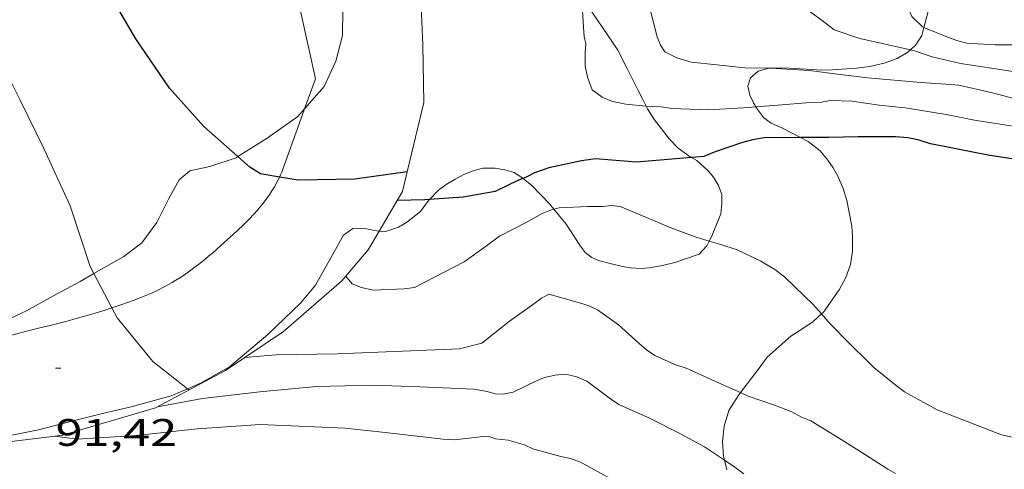
# Model space of a CAD drawing. Units: inches. Extents: x 455000 to 456004, y 4600499 to 4601001.
# Drawn here: x 455669 to 455707, y 4600604 to 4600621 of the extents above; entities that cross this region are included whole.
import ezdxf
from ezdxf.enums import TextEntityAlignment as Align

# ---------------------------------------------------------------- set-up
doc = ezdxf.new("R2010")
doc.units = ezdxf.units.IN
doc.header["$MEASUREMENT"] = 0
for name, color, linetype, lineweight in [('BOSC', 7, 'Continuous', 0), ('CORBA DE NIVELL', 7, 'Continuous', 0), ('CORBA MESTRA', 7, 'Continuous', 0), ('COTA ALTIMETRICA', 7, 'Continuous', 0), ('LIMIT DE PAVIMENT', 7, 'Continuous', 0), ('MUR', 7, 'Continuous', 0)]:
    doc.layers.add(name, color=color, linetype=linetype, lineweight=lineweight)
doc.styles.add('Style-Arial', font='ARIAL.TTF')
doc.linetypes.add('bosc', pattern='A,-2.235,[9,dgnlstyle-mataro.shx,S=0.035752,R=0,X=0,Y=0],-2.235', length=4.47)

# ---------------------------------------------------------------- blocks, each defined once
blk = doc.blocks.new('COTA')
at = {"color": 0, "linetype": 'ByBlock', "lineweight": -2}
blk.add_line((0, 0), (0.2, 0), dxfattribs=at)

msp = doc.modelspace()

# ---------------------------------------------------------------- linework, layer by layer
at = {"layer": 'BOSC', "color": 3, "linetype": 'bosc', "lineweight": 20}
for points in [[(455678.505877868, 4600626.608929487, 93.27214460890882), (455678.5916046549, 4600626.489803801, 93.27214460890882), (455679.3625989835, 4600625.584796549, 93.27214460890882), (455680.0945945188, 4600624.84678985, 93.27214460890882), (455681.0325864355, 4600623.589780784, 93.35214473294081), (455681.3085809148, 4600622.805777475, 93.46414490658562), (455681.4365737912, 4600621.840775006, 93.65614520426243), (455681.4255658604, 4600620.797773474, 93.84814550193921), (455681.1685578745, 4600619.797773873, 94.05614582442243), (455680.7165495862, 4600618.797775753, 94.26414614690563), (455679.9427309936, 4600617.919198257, 94.41980657308096)], [(455708.3025509604, 4600621.822015878, 90.12654193615265), (455707.8996155472, 4600621.936574368, 90.23013989259202), (455707.1716167555, 4600622.244580369, 90.43814021507522), (455706.5276184658, 4600622.601585808, 90.59814046313922), (455705.4996203167, 4600623.055594313, 90.79014076081603), (455704.9556186235, 4600622.943598266, 90.85414086004161), (455704.648615636, 4600622.612600083, 90.88614090965443), (455704.4536117221, 4600622.136600823, 90.99814108329922), (455704.3806082097, 4600621.688600683, 91.15814133136321), (455704.2313202697, 4600621.1179636, 91.3546011474778)], [(455693.3389783786, 4600618.036013092, 94.56234444755401), (455693.2085650837, 4600618.287680178, 94.53414656551364), (455693.0145676662, 4600618.667682239, 94.43014640427204), (455692.5885734096, 4600619.51168678, 94.13414594535361), (455692.2305782645, 4600620.224690602, 93.94214564767684), (455692.0195803123, 4600620.537692688, 93.90214558566082), (455691.8425819271, 4600620.786694418, 93.90214558566082), (455691.2035880385, 4600621.722700717, 93.80614543682243), (455690.7656287046, 4600622.419557396, 93.72029632270451)], [(455704.2313202697, 4600621.1179636, 91.3546011474778), (455704.1496011518, 4600620.805601067, 91.46214180268481), (455703.9135980163, 4600620.440602292, 91.57414197632961), (455703.6960607519, 4600620.236147908, 91.62921430878059)], [(455703.6960607519, 4600620.236147908, 91.62921430878059), (455703.597595273, 4600620.143604228, 91.65414210036163), (455703.1845927965, 4600619.901606987, 91.71814219958722), (455702.6745905794, 4600619.713610565, 91.75014224920001), (455702.1125887444, 4600619.586614633, 91.76614227400643), (455701.5795874553, 4600619.525618582, 91.77414228640961), (455700.4585850799, 4600619.441626958, 91.76614227400643), (455700.0335844893, 4600619.450630195, 91.75014224920001), (455698.949583355, 4600619.522638532, 91.76614227400643), (455698.6495829658, 4600619.532640825, 91.81414234842563), (455698.1485820903, 4600619.519644606, 91.97414259648961), (455698.144546638, 4600619.518533703, 91.9762695127993)], [(455698.144546638, 4600619.518533703, 91.9762695127993), (455697.7235805437, 4600619.40264765, 92.19814294377923), (455697.433578091, 4600619.13864944, 92.39014324145602), (455697.3265754971, 4600618.818649755, 92.52614345231042), (455697.4085729003, 4600618.459648577, 92.62214360114882), (455697.5465708228, 4600618.157647062, 92.68614370037443), (455697.6404773265, 4600618.004282349, 92.72615170063779)], [(455679.9427309936, 4600617.919198257, 94.41980657308096), (455679.6825390753, 4600617.623781778, 94.47214646938883), (455678.4765308016, 4600616.779789619, 94.58414664303362), (455677.3306728106, 4600616.051390456, 94.64445466746433)], [(455695.119127613, 4600616.013256446, 94.54829930112982), (455695.0565509527, 4600616.047662683, 94.55014659032003), (455694.5925528283, 4600616.389666734, 94.57414662752961), (455694.2545549826, 4600616.742669846, 94.58214663993284), (455693.6675597632, 4600617.492675463, 94.58214663993284), (455693.3935626618, 4600617.930678221, 94.57414662752961), (455693.3389783786, 4600618.036013092, 94.56234444755401)], [(455697.6404773265, 4600618.004282349, 92.72615170063779), (455697.7155689907, 4600617.881645352, 92.75814381200323), (455697.9555670106, 4600617.57164305, 92.83014392363201), (455698.2375658393, 4600617.359640582, 92.87814399805121), (455698.6595651353, 4600617.180637103, 92.89414402285762), (455699.387728474, 4600616.798095901, 92.89414402285762)], [(455699.387728474, 4600616.798095901, 92.89414402285762), (455699.6855626363, 4600616.641628481, 92.89414402285762), (455700.1595606018, 4600616.27662432, 92.93414408487361), (455700.4625583324, 4600615.91562146, 93.03014423371202), (455700.6695563998, 4600615.61861943, 93.11814437014722), (455700.8555541541, 4600615.284617499, 93.23814455619521), (455701.0635508042, 4600614.800615172, 93.39814480425923), (455701.2095474491, 4600614.328613332, 93.57414507712961), (455701.40554012, 4600613.322610286, 93.84614549883842), (455701.4315370039, 4600612.906609443, 93.91014559806402), (455701.4285327729, 4600612.349608602, 93.99014572209603), (455701.3485286579, 4600611.823608394, 94.03814579651522), (455701.1675245304, 4600611.316608982, 94.07814585853122), (455700.9085204261, 4600610.82861019, 94.09414588333763), (455700.287512809, 4600609.951613542, 94.11014590814402), (455700.2151343245, 4600609.885267608, 94.11453245245224)], [(455677.3306728106, 4600616.051390456, 94.64445466746433), (455677.2605230511, 4600616.006797647, 94.64814674225923), (455676.2335188185, 4600615.6588049, 94.66414676706562), (455675.4475163859, 4600615.498810617, 94.69614681667841), (455675.0295130747, 4600615.147813243, 94.80814699032324), (455674.6245068851, 4600614.41481518, 95.00014728800002), (455674.1484990223, 4600613.475817337, 95.19214758567684), (455673.5594920164, 4600612.67282056, 95.36814785854722), (455672.8564868976, 4600612.141825071, 95.52814810661123), (455671.6768141828, 4600611.463507954, 95.73749950220049)], [(455695.8101849507, 4600612.74144521, 94.69414681357762), (455695.9015284758, 4600612.912651412, 94.69414681357762), (455696.268535828, 4600613.806650013, 94.69414681357762), (455696.308538834, 4600614.194650311, 94.69414681357762), (455696.3015416306, 4600614.564650938, 94.69414681357762), (455696.1795441502, 4600614.921652417, 94.69414681357762), (455695.9805463001, 4600615.245654428, 94.66214676396484), (455695.7745478396, 4600615.490656372, 94.61414668954562), (455695.3275502423, 4600615.898660395, 94.54214657791681), (455695.119127613, 4600616.013256446, 94.54829930112982)], [(455684.8466671273, 4600614.370405862, 94.58635669649311), (455685.1985257523, 4600614.740735455, 94.34214626783681), (455685.4955278668, 4600614.95873354, 94.23814610659521), (455685.8495300393, 4600615.172731185, 94.14214595775682), (455686.1825318834, 4600615.347728929, 94.08614587093442), (455686.5595335984, 4600615.496726301, 94.05414582132161), (455686.936534919, 4600615.59372359, 94.03814579651522), (455687.4205357376, 4600615.602719932, 94.04614580891844), (455687.8005358183, 4600615.535716944, 94.07814585853122), (455688.1655355345, 4600615.423714002, 94.15014597016003), (455688.5045344135, 4600615.206711094, 94.23814610659521), (455688.51348615, 4600615.199246923, 94.24019809355343)], [(455688.51348615, 4600615.199246923, 94.24019809355343), (455688.8535327466, 4600614.915707993, 94.3181462306272), (455689.5515283658, 4600614.195701581, 94.40614636706243), (455689.7172263818, 4600613.991782131, 94.41230238798961)], [(455682.8636387711, 4600613.133848644, 95.61880045022608), (455683.1195101689, 4600613.111748704, 95.61414823994562), (455683.6225122462, 4600613.282745154, 95.40614791746243), (455683.9395141262, 4600613.46574303, 95.20614760738242), (455684.4895183174, 4600613.90573954, 94.87814709885122), (455684.7605215753, 4600614.279738063, 94.64614673915841), (455684.8466671273, 4600614.370405862, 94.58635669649311)], [(455689.7172263818, 4600613.991782131, 94.41230238798961), (455690.1975233352, 4600613.400695448, 94.43014640427204), (455690.7385179522, 4600612.580690071, 94.44614642907841), (455690.9515160744, 4600612.289688003, 94.50214651590082), (455691.2015149597, 4600612.0916858, 94.59814666473922), (455691.46451451, 4600611.978683629, 94.70214682598082), (455691.9805143161, 4600611.847679512, 94.85414706164161), (455692.4035141752, 4600611.742676139, 94.91814716086724), (455692.7215142433, 4600611.68667364, 94.91014714846402), (455693.1345147395, 4600611.667670476, 94.85414706164161), (455693.4495154023, 4600611.690668121, 94.79814697481922), (455693.9745169447, 4600611.786664287, 94.74214688799682), (455694.4665185497, 4600611.897660726, 94.73414687559364), (455695.4145224853, 4600612.222654037, 94.68614680117443), (455695.7105254633, 4600612.554652306, 94.69414681357762), (455695.8101849507, 4600612.74144521, 94.69414681357762)], [(455680.3754900263, 4600611.017766277, 95.61414823994562), (455680.9674989946, 4600612.078763431, 95.61414823994562), (455681.4665065894, 4600612.977761039, 95.61414823994562), (455681.8355091115, 4600613.234758637, 95.62214825234882), (455682.373509809, 4600613.216754527, 95.62214825234882), (455682.679509775, 4600613.149752101, 95.62214825234882), (455682.8636387711, 4600613.133848644, 95.61880045022608)], [(455671.6768141828, 4600611.463507954, 95.73749950220049), (455671.143476768, 4600611.156836542, 95.83214857793284), (455670.064470702, 4600610.577843831, 95.94414875157761), (455669.0344648181, 4600610.01285077, 96.02414887560961), (455668.0074595384, 4600609.526857809, 96.07214895002882), (455666.8874536364, 4600608.977865455, 96.08814897483524), (455665.731956868, 4600608.434112979, 96.10368501036477)], [(455675.3452374659, 4600606.953572088, 96.42645396259446), (455675.8644538889, 4600607.176794549, 96.37614942135042), (455676.9994604971, 4600607.815786929, 96.28014927251202), (455678.5024724331, 4600609.081777487, 96.18414912367362), (455679.7854836714, 4600610.300769643, 96.10414899964161), (455680.3754900263, 4600611.017766277, 95.61414823994562)], [(455700.2151343245, 4600609.885267608, 94.11453245245224), (455699.8915094408, 4600609.588615984, 94.13414594535361), (455699.4455064579, 4600609.2866189, 94.19014603217602), (455699.0125037456, 4600609.017621767, 94.30214620582083), (455698.0824959832, 4600608.184627533, 94.69414681357762), (455697.7334918001, 4600607.704629437, 94.91014714846402), (455697.0380483613, 4600606.798272595, 95.24197982266132)], [(455666.9528247163, 4600604.866998351, 96.75811546150004), (455667.2164232879, 4600604.910856654, 96.74414999189761), (455668.4004266714, 4600605.114847986, 96.71214994228482), (455669.5094301359, 4600605.344839929, 96.69614991747841), (455670.8694348697, 4600605.690830146, 96.68014989267203), (455672.0124388649, 4600605.983821928, 96.64814984305923), (455673.1374425894, 4600606.244813795, 96.60014976864004), (455674.7084483257, 4600606.679802551, 96.48814959499522), (455675.3452374659, 4600606.953572088, 96.42645396259446)], [(455697.0380483613, 4600606.798272595, 95.24197982266132), (455696.9454827861, 4600606.677633823, 95.28614773141442), (455696.5824778528, 4600606.101635685, 95.45414799188164), (455696.3984729088, 4600605.487636129, 95.60614822754243), (455696.3344681964, 4600604.879635672, 95.75014845080001), (455696.3684638787, 4600604.303634521, 95.87814864925122), (455696.4074620273, 4600604.149081359, 95.91050364171892)], [(455696.4074620273, 4600604.149081359, 95.91050364171892), (455696.5034600287, 4600603.768632666, 95.99014882289603)]]:
    msp.add_polyline3d(points, dxfattribs=at)
at = {"layer": 'CORBA DE NIVELL', "color": 30, "linetype": 'Continuous', "lineweight": 0, "flags": 128}
for points, elevation in [([(455671.6768141828, 4600611.463507954), (455671.5294818204, 4600611.743834523), (455670.7534986528, 4600614.120844096), (455669.7145141215, 4600616.371855469), (455668.78552709, 4600618.270865462), (455667.874539358, 4600620.073875169), (455666.8075515965, 4600621.904886104), (455665.5195658825, 4600624.050899205), (455664.2135783347, 4600625.958912073), (455663.2115902794, 4600627.737922434), (455661.9216024682, 4600629.607935119), (455660.5736123363, 4600631.18394779), (455659.0096253824, 4600633.222962819), (455657.7956389865, 4600635.263975194), (455656.623653991, 4600637.480987525), (455655.80766803, 4600639.497996843), (455654.8866813447, 4600641.441006843), (455653.9906943112, 4600643.333016575), (455652.9817096139, 4600645.556027678), (455652.0317271099, 4600648.056038762), (455651.2087403565, 4600649.970047974)], 91.00014108640002), ([(455703.6960607519, 4600620.236147908), (455701.710596475, 4600620.68761939), (455700.7125974848, 4600621.024627484), (455700.2395995209, 4600621.389631639), (455699.2396033729, 4600622.101640332), (455698.821605608, 4600622.481644092), (455698.5566083461, 4600622.896646746), (455698.3396115834, 4600623.367649122), (455697.8186177561, 4600624.287654502), (455697.2916236845, 4600625.176659879), (455697.0816253923, 4600625.444661887), (455696.4346295411, 4600626.12366785), (455695.9826313139, 4600626.449671784), (455695.5426335302, 4600626.831675716), (455695.1646349396, 4600627.094678991), (455694.8456353481, 4600627.213681596), (455693.9096357027, 4600627.451689067), (455693.5416353978, 4600627.486691914), (455693.1926356458, 4600627.590694722), (455692.9376373143, 4600627.86269708), (455692.2616423817, 4600628.668703458), (455691.4836468434, 4600629.415710519), (455690.6446507782, 4600630.105717954), (455690.1416546266, 4600630.715722716)], 87.00013488480002), ([(455698.144546638, 4600619.518533703), (455697.2065807665, 4600619.537651781), (455696.1115799035, 4600619.647660259), (455695.1015791571, 4600619.755668091), (455694.5455795925, 4600619.926672574), (455694.0715805952, 4600620.155676526), (455693.8935823072, 4600620.417678283), (455693.7685846097, 4600620.746679742), (455693.489592273, 4600621.813683513), (455693.2026003716, 4600622.939687436), (455692.8966076213, 4600623.957691336), (455692.7126093771, 4600624.22669315), (455692.4396110935, 4600624.508695658), (455691.6356169717, 4600625.447703214), (455690.8716226085, 4600626.346710405), (455690.0146279493, 4600627.225718271), (455689.662629399, 4600627.488721348), (455688.8336335313, 4600628.202728746), (455688.6266352211, 4600628.467730727), (455687.9426401092, 4600629.251737132)], 88.00013643520002), ([(455693.3389783786, 4600618.036013092), (455692.5455626749, 4600618.105684927), (455692.0185627076, 4600618.217689099), (455691.6125632922, 4600618.377692427), (455691.2195648606, 4600618.664695853), (455691.0335683811, 4600619.166698044), (455690.949571559, 4600619.602699357), (455690.9385755103, 4600620.125700251), (455690.9725781959, 4600620.472700532)], 89.00013798560002), ([(455689.7172263818, 4600613.991782131), (455689.5805265973, 4600613.956700991), (455689.2645250907, 4600613.822703182), (455688.6255214215, 4600613.469707482), (455687.5855157119, 4600612.929714536), (455687.0815121231, 4600612.559717786), (455686.2025059574, 4600611.926723474)], 91.00014108640002), ([(455695.8101849507, 4600612.74144521), (455695.2985273816, 4600612.891655955)], 91.00014108640002), ([(455686.2025059574, 4600611.926723474), (455684.2484953253, 4600610.924736747), (455683.8414942314, 4600610.86373974), (455682.6334920172, 4600610.818748836), (455682.1804920964, 4600610.921752433), (455681.8034926272, 4600611.068755521), (455681.5614944827, 4600611.362757814)], 91.00014108640002), ([(455697.0380483613, 4600606.798272595), (455696.1774854423, 4600607.184640436), (455694.9014878193, 4600607.758651009), (455694.4624882312, 4600607.902654563), (455693.6764896835, 4600608.254661072), (455693.3514908413, 4600608.473663878), (455693.0584922839, 4600608.723666488), (455692.2584965749, 4600609.452673689), (455691.4304997982, 4600610.046680891), (455691.0585004659, 4600610.210683968), (455690.6335008616, 4600610.34968741), (455689.5165014896, 4600610.660696367), (455689.2274998275, 4600610.50069831), (455688.8844973533, 4600610.244700517), (455687.9824911216, 4600609.607706373), (455686.898482855, 4600608.739713253)], 92.0001426368), ([(455677.6043751812, 4600608.173860446), (455677.6034641498, 4600608.173782902)], 92.00014263680002), ([(455696.4074620273, 4600604.149081359), (455695.6254655114, 4600604.670640728), (455694.6854679768, 4600605.187648661), (455693.463470703, 4600605.796658876), (455692.2694728961, 4600606.329668763), (455691.9374740658, 4600606.551671626), (455691.0074779201, 4600607.249679765), (455690.6124785597, 4600607.414683018), (455690.1674786815, 4600607.52168656), (455689.7704778308, 4600607.490689524), (455689.344476442, 4600607.394692608), (455689.0564751154, 4600607.278694613), (455688.1274702151, 4600606.822700955), (455687.7294689986, 4600606.743703853), (455687.4204686182, 4600606.756706217), (455687.0964687836, 4600606.844708812), (455686.5864686378, 4600606.929712814)], 93.00014418720002), ([(455686.5864686378, 4600606.929712814), (455684.4594660838, 4600607.027729104), (455682.632463699, 4600607.086743058), (455680.4074599155, 4600607.042759872), (455678.186454818, 4600606.824776386), (455675.9424494194, 4600606.571793021), (455674.1754442139, 4600606.246805924)], 93.00014418720002), ([(455670.1514722391, 4600605.092828562), (455670.1514292192, 4600605.092834666)], 94.00014573760002), ([(455687.1414556056, 4600605.098705763), (455686.8294548335, 4600605.060708072), (455685.8254524347, 4600604.949715517), (455685.3794519557, 4600604.977718945)], 94.00014573760002), ([(455701.007060336, 4600598.715444233), (455699.8764303174, 4600599.163599934), (455698.7544317344, 4600599.579609092), (455698.41343245, 4600599.743611936), (455697.2124357324, 4600600.421622097), (455696.3164381522, 4600600.923629675), (455695.8764387068, 4600601.086633266), (455694.6304412441, 4600601.675643634), (455694.1074430889, 4600602.025648145), (455692.8804470366, 4600602.796658649), (455691.8394506808, 4600603.489667622), (455690.7624534118, 4600604.069676694), (455690.3664538829, 4600604.21267992), (455689.9964539618, 4600604.298682861), (455688.8984545358, 4600604.598691657), (455688.565455188, 4600604.752694422), (455687.9284556193, 4600604.939699546), (455687.4244551944, 4600604.986703442), (455687.1414556056, 4600605.098705763)], 94.00014573760002)]:
    msp.add_lwpolyline(points, dxfattribs=dict(at, elevation=elevation))
at = {"layer": 'CORBA DE NIVELL', "color": 30, "linetype": 'Continuous', "lineweight": 0}
for points, elevation in [([(455704.2313202697, 4600621.1179636), (455704.1686037458, 4600621.143601446), (455703.7606061406, 4600621.542605161), (455703.6256082834, 4600621.852606665), (455703.5356106175, 4600622.178607854), (455703.5116129172, 4600622.486608515), (455703.345620202, 4600623.480611314), (455703.1286279159, 4600624.541614606), (455702.9286326743, 4600625.20961716), (455702.7446349004, 4600625.540619069), (455702.2586417118, 4600626.537624301), (455701.7886482064, 4600627.489629343), (455701.3856525515, 4600628.144633418), (455701.1056549703, 4600628.520636125), (455700.6496579736, 4600629.009640343), (455699.7116631053, 4600629.877648805), (455699.4526641454, 4600630.067651065), (455698.4576678761, 4600630.762659691), (455697.8766512044, 4600631.065607842)], 86.00013333440002), ([(455690.9725781959, 4600620.472700532), (455690.9075803334, 4600620.767701481), (455690.8855828942, 4600621.109702179), (455690.8185912429, 4600622.223704414), (455690.7656287046, 4600622.419557396)], 89.00013798560002), ([(455718.2819212339, 4600618.802427602), (455718.0636072906, 4600618.771492341), (455716.3986043297, 4600618.721504896), (455715.8106036837, 4600618.756509411), (455714.633602724, 4600618.870518519), (455713.9876027543, 4600619.006523631), (455712.8976028399, 4600619.240532265), (455711.8076034035, 4600619.537540996), (455710.719604858, 4600619.951549892), (455709.6946056891, 4600620.270558164), (455709.3346056925, 4600620.344561012), (455708.2966047282, 4600620.429569018), (455707.0146028165, 4600620.439578761), (455705.9156015679, 4600620.499587192), (455705.5596016836, 4600620.58759003), (455705.1936021557, 4600620.72459302), (455704.2313202697, 4600621.1179636)], 86.00013333440002), ([(455718.0714323092, 4600617.892724185), (455717.5405996509, 4600617.871494913), (455716.4945979912, 4600617.866502842), (455715.3605968553, 4600617.948511573), (455715.0015969058, 4600618.028514421), (455714.6795975674, 4600618.181517102), (455713.8435983578, 4600618.456523872), (455713.4585981177, 4600618.503526866), (455712.2805972701, 4600618.632536003), (455711.1875968199, 4600618.796544551), (455709.9255964566, 4600619.006554452), (455708.6675964411, 4600619.261564393), (455708.3015961545, 4600619.298567227), (455707.0545956779, 4600619.490576986), (455705.6595951692, 4600619.708587909), (455704.5575954032, 4600619.964596667), (455703.8215961058, 4600620.207602629), (455703.6960607519, 4600620.236147908)], 87.00013488480002), ([(455717.0396280842, 4600616.807072197), (455716.3805903788, 4600616.886502188), (455715.9975898001, 4600616.888505097), (455715.6145895022, 4600616.927508063), (455714.5005886477, 4600617.042516694), (455713.4255875805, 4600617.121524973), (455712.2665869673, 4600617.27753401), (455711.6735871101, 4600617.417538726), (455710.4205870113, 4600617.660548609), (455709.1495871349, 4600617.936558682), (455707.8585879256, 4600618.304569048), (455706.8595883799, 4600618.568577036), (455705.601588554, 4600618.848587016), (455705.2885882585, 4600618.87358943), (455704.1025870343, 4600618.954598553), (455702.0265852119, 4600619.13861459), (455700.9475845557, 4600619.272622985), (455699.7235838189, 4600619.42563251), (455698.4335824791, 4600619.512642433), (455698.144546638, 4600619.518533703)], 88.00013643520002), ([(455712.4926881241, 4600616.04011558), (455711.6575781775, 4600616.243537027), (455711.2525788092, 4600616.409540357), (455710.2245794233, 4600616.700548608), (455709.8585793794, 4600616.769551492), (455708.8545796364, 4600617.00855948), (455707.6355796509, 4600617.259569119), (455706.2065790743, 4600617.475580297), (455705.0965791214, 4600617.70858908), (455703.4975785468, 4600617.959601602), (455702.4705777892, 4600618.069609564), (455701.3995773124, 4600618.225617932), (455700.5505761706, 4600618.24862441), (455700.2295752176, 4600618.188626753), (455699.7625743722, 4600618.172630271), (455698.4995716629, 4600618.0736397), (455697.6404773265, 4600618.004282349)], 89.00013798560002), ([(455697.6404773265, 4600618.004282349), (455697.149568743, 4600617.964649775), (455695.7675659629, 4600617.880660131), (455694.3415641846, 4600617.937671038), (455693.9295640087, 4600617.99867426), (455693.5705635811, 4600618.015677011), (455693.3389783786, 4600618.036013092)], 89.00013798560002), ([(455695.2985273816, 4600612.891655955), (455694.3025286069, 4600613.256664077), (455693.3455302569, 4600613.66967198), (455692.3155319302, 4600614.100680462), (455691.9775316262, 4600614.129683073), (455691.6335308501, 4600614.097685632), (455691.0345299138, 4600614.096690176), (455689.919527783, 4600614.043698554), (455689.7172263818, 4600613.991782131)], 91.00014108640002), ([(455700.2151343245, 4600609.885267608), (455699.876514615, 4600610.273617159), (455699.5425164038, 4600610.577620165), (455698.7595209488, 4600611.336627283), (455698.3765225478, 4600611.625630637), (455697.8345241963, 4600611.953635259), (455696.9075260899, 4600612.392642972), (455696.2625267289, 4600612.608648201), (455695.8101849507, 4600612.74144521)], 91.00014108640002), ([(455672.3827779061, 4600610.120283797), (455671.6768141828, 4600611.463507954)], 91.00014108640002), ([(455675.3452374659, 4600606.953572088), (455673.998457415, 4600608.02281002), (455672.5874681869, 4600609.730823374), (455672.3827779061, 4600610.120283797)], 91.00014108640002), ([(455712.2264844127, 4600603.76951337), (455711.8524844702, 4600603.853516337), (455710.6794845713, 4600604.106525631), (455709.8544853257, 4600604.374532305), (455708.863486756, 4600604.765540431), (455708.4704870117, 4600604.87954359), (455707.2724871954, 4600605.148553096), (455704.7464907301, 4600606.130573784), (455704.3674916904, 4600606.334576977), (455703.4714941027, 4600606.835584552), (455703.1434954304, 4600607.077587416), (455702.267499391, 4600607.77859515), (455702.0455007693, 4600608.005597185), (455701.3015052154, 4600608.743603976), (455700.557509745, 4600609.492610781), (455700.2151343245, 4600609.885267608)], 91.00014108640002), ([(455686.898482855, 4600608.739713253), (455686.0154798395, 4600608.522719615), (455681.2344708946, 4600608.320755579), (455678.8134668073, 4600608.27677388), (455677.6043751812, 4600608.173860446)], 92.00014263680002), ([(455675.4104510985, 4600606.901797568), (455675.3452374659, 4600606.953572088)], 91.00014108640002), ([(455703.1144692083, 4600603.627582286), (455702.8144700407, 4600603.798584828), (455701.9384729695, 4600604.363592351), (455700.87747634, 4600605.024601426), (455699.8004797311, 4600605.691610632), (455699.4274803061, 4600605.843613698), (455699.0484813043, 4600606.052616897), (455698.4084821861, 4600606.299622137), (455697.3334832966, 4600606.66563086), (455697.0380483613, 4600606.798272595)], 92.0001426368), ([(455685.3794519557, 4600604.977718945), (455682.9804502547, 4600605.243737561), (455681.5394492573, 4600605.406748747), (455678.196445167, 4600605.550774335), (455675.7274400872, 4600605.385792812), (455673.3434343956, 4600605.122810494), (455671.0184296301, 4600604.969827898), (455670.1514722391, 4600605.092828562)], 94.00014573760002), ([(455697.165459917, 4600603.618627412), (455696.8114613484, 4600603.879630502), (455696.4074620273, 4600604.149081359)], 93.00014418720002)]:
    msp.add_lwpolyline(points, dxfattribs=dict(at, elevation=elevation))
at = {"layer": 'CORBA MESTRA', "color": 30, "linetype": 'Continuous', "lineweight": 30, "elevation": 90.00013953600002}
for points in [[(455677.3306728106, 4600616.051390456), (455675.9945303983, 4600617.233809155), (455674.6515397051, 4600618.734821673), (455673.3195522763, 4600620.663834771), (455672.1275661042, 4600622.729847018), (455671.0085805081, 4600624.856858806), (455670.068592731, 4600626.659868734), (455668.8796056833, 4600628.609880778), (455667.4656153201, 4600630.168893923), (455666.12862519, 4600631.742906509), (455664.5198443626, 4600633.335499724)], [(455699.387728474, 4600616.798095901), (455697.9705610701, 4600616.785641718), (455697.5035597466, 4600616.706645138), (455697.0765581894, 4600616.588648195), (455695.999553788, 4600616.22865581), (455695.5955518111, 4600616.050658599), (455695.2665511114, 4600616.025661056), (455695.119127613, 4600616.013256446)], [(455712.1021383217, 4600614.901736562), (455711.680568744, 4600614.995534917), (455710.694569097, 4600615.243542784), (455709.3715694739, 4600615.563553317), (455708.2115700428, 4600615.875562603), (455707.8565699628, 4600615.937565392), (455706.8195695615, 4600616.096573506), (455704.4865693892, 4600616.550591914), (455704.0445697738, 4600616.691595485), (455703.5955698289, 4600616.790599045), (455703.116569405, 4600616.832602745), (455701.6545671383, 4600616.832613838), (455700.4965651001, 4600616.800622575), (455699.4485634601, 4600616.798630523), (455699.387728474, 4600616.798095901)], [(455678.9605413496, 4600615.252135353), (455678.2185198018, 4600615.382789412), (455677.7935211081, 4600615.641793038), (455677.3306728106, 4600616.051390456)], [(455695.119127613, 4600616.013256446), (455694.0425484322, 4600615.922670183), (455692.9555460868, 4600615.835678296), (455692.6345457637, 4600615.858680767), (455691.3455445544, 4600615.962690709), (455690.800543163, 4600615.890694733), (455689.5185390813, 4600615.614704032), (455688.9615367306, 4600615.418707954), (455688.6815351509, 4600615.267709845), (455688.51348615, 4600615.199246923)], [(455683.9639916018, 4600615.449670875), (455681.9085238534, 4600615.162761073), (455679.6895201172, 4600615.123777849), (455678.9605413496, 4600615.252135353)], [(455683.9645292186, 4600615.449745917), (455683.9639916018, 4600615.449670875)], [(455687.4185287919, 4600614.687718528), (455686.1655251497, 4600614.463727689), (455684.8466671273, 4600614.370405862)]]:
    msp.add_lwpolyline(points, dxfattribs=at)
at = {"layer": 'CORBA MESTRA', "color": 30, "linetype": 'Continuous', "lineweight": 30, "elevation": 90.00013953600002, "flags": 128}
for points in [[(455688.51348615, 4600615.199246923), (455688.3305335216, 4600615.124712286), (455687.4185287919, 4600614.687718528)], [(455684.8466671273, 4600614.370405862), (455684.6535219936, 4600614.356738996), (455683.569520093, 4600614.327747175)]]:
    msp.add_lwpolyline(points, dxfattribs=at)
at = {"layer": 'LIMIT DE PAVIMENT', "color": 1, "linetype": 'Continuous', "lineweight": 20}
for points in [[(455680.3735514065, 4600619.107778835, 89.56813886622722), (455679.488580119, 4600623.072791697, 89.11013815614402), (455678.505877868, 4600626.608929487, 88.82887431558436)], [(455680.3735514065, 4600619.107778835, 89.56813886622722), (455679.9427309936, 4600617.919198257, 89.68605924791046)], [(455679.9427309936, 4600617.919198257, 89.68605924791046), (455679.7305369492, 4600617.333780964, 89.74413913909761), (455679.0875224997, 4600615.560783094, 89.92013941196802), (455679.0445215832, 4600615.448783246, 89.93113942902241), (455679.0005206955, 4600615.340783413, 89.94213944607684), (455678.9605413496, 4600615.252135353, 89.95169956361076)], [(455678.9605413496, 4600615.252135353, 89.95169956361076), (455678.9545198503, 4600615.238783604, 89.95313946313122), (455678.9075190339, 4600615.140783809, 89.96313947863524), (455678.8605182553, 4600615.047784021, 89.97313949413922), (455678.8115174965, 4600614.957784253, 89.98313950964322), (455678.7635167771, 4600614.872784486, 89.99313952514723), (455678.6645153869, 4600614.709784985, 90.01113955305442), (455678.5655140952, 4600614.559785503, 90.02813957941122), (455678.4685128978, 4600614.421786024, 90.04513960576801), (455678.3735117869, 4600614.294786548, 90.06113963057443), (455678.280510755, 4600614.177787073, 90.07513965228001), (455678.1915097975, 4600614.069787581, 90.08913967398561), (455678.106508907, 4600613.969788071, 90.10213969414082), (455677.9405072459, 4600613.784789043, 90.12713973290083), (455677.7905058069, 4600613.625789935, 90.14913976700961), (455677.6555045582, 4600613.488790747, 90.16913979801762), (455677.5365034707, 4600613.369791465, 90.18613982437444), (455677.3225015835, 4600613.164792771, 90.21713987243682), (455677.1595001775, 4600613.012793772, 90.24013990809603), (455676.9124980874, 4600612.787795298, 90.27613996391042), (455676.6634960017, 4600612.56379684, 90.31214001972481), (455676.4924945833, 4600612.411797902, 90.33814006003524), (455676.3324932805, 4600612.272798899, 90.36414010034562), (455676.1804920737, 4600612.144799855, 90.39014014065602), (455676.0384909582, 4600612.02680075, 90.41514017941604), (455675.904489931, 4600611.918801598, 90.43914021662563), (455675.7774889829, 4600611.819802408, 90.46214025228481), (455675.6574881064, 4600611.728803178, 90.48414028639364), (455675.4314864966, 4600611.562804635, 90.52614035151042), (455675.2304851227, 4600611.422805944, 90.56314040887521), (455675.0524839514, 4600611.304807112, 90.59614046003841), (455674.8944829477, 4600611.204808154, 90.62414050344962), (455674.7534820917, 4600611.120809095, 90.65014054376002), (455674.6294813532, 4600611.048809924, 90.67114057631844), (455674.4094801015, 4600610.928811407, 90.70914063523362), (455674.240479187, 4600610.842812556, 90.73714067864482), (455674.1124785182, 4600610.780813431, 90.75714070965282), (455673.9164775389, 4600610.69181478, 90.78714075616483), (455673.7174765931, 4600610.60781616, 90.81614080112642), (455673.4604754283, 4600610.506817953, 90.85114085539041), (455673.2204743582, 4600610.414819631, 90.88314090500323), (455672.994473378, 4600610.331821217, 90.91114094841441), (455672.7824724803, 4600610.256822709, 90.93814099027522), (455672.3844708313, 4600610.120825519, 90.98514106314401), (455672.3827779061, 4600610.120283797, 90.98534421368163)], [(455672.3827779061, 4600610.120283797, 90.98534421368163), (455672.0344694389, 4600610.008828, 91.02714112826082), (455671.7284682512, 4600609.914830176, 91.06314118407522), (455671.4604672287, 4600609.834832087, 91.09414123213763), (455670.9884654878, 4600609.701835461, 91.15214132206081), (455670.633464209, 4600609.605838006, 91.19714139182882), (455670.3654632624, 4600609.535839931, 91.23314144764322), (455669.9634618728, 4600609.434842825, 91.29014153601604), (455669.5584605014, 4600609.336845746, 91.35214163214081), (455669.1404590717, 4600609.233848757, 91.41914173601762), (455668.7494576917, 4600609.131851567, 91.48214183369281), (455667.2824524202, 4600608.736862085, 91.72014220268801), (455666.7324504901, 4600608.594866038, 91.81014234222401), (455666.4914496612, 4600608.534867774, 91.85014240424003), (455666.2654489086, 4600608.481869406, 91.88714246160481), (455666.0534482158, 4600608.43387094, 91.92214251586883), (455665.8544475809, 4600608.390872383, 91.95514256703201), (455665.75068965, 4600608.369117511, 91.97187769056157)]]:
    msp.add_polyline3d(points, dxfattribs=at)
at = {"layer": 'MUR', "color": 1, "linetype": 'Continuous', "lineweight": 20}
for points in [[(455684.6145508644, 4600618.169745203, 89.70413907708163), (455684.5755680202, 4600620.438749015, 89.62613895615041), (455684.5065818818, 4600622.279752394, 89.46213870188481), (455684.0765990535, 4600624.630759302, 89.33813850963524), (455683.1136206418, 4600627.672771324, 89.13813819955521), (455682.6927336791, 4600628.647139111, 89.03379066271526)], [(455683.9639916018, 4600615.449670875, 90.29766771364885), (455684.6145508644, 4600618.169745203, 89.70413907708163)], [(455682.8636387711, 4600613.133848644, 90.79049495469675), (455683.7815231456, 4600614.686746123, 90.46414025538562), (455683.9639916018, 4600615.449670875, 90.29766771364885)], [(455677.6043751812, 4600608.173860446, 91.69836733939148), (455679.1134742074, 4600609.190773021, 91.51214188020481), (455681.4054928297, 4600611.176758709, 91.13614129725443), (455682.4315037227, 4600612.402752826, 90.94414099957761), (455682.8636387711, 4600613.133848644, 90.79049495469675)], [(455670.1514722391, 4600605.092828562, 92.65937851240658), (455670.4534299682, 4600605.129832433, 92.61614359184641), (455674.0954437712, 4600606.204806465, 92.14414286005763), (455676.8444590883, 4600607.661787866, 91.79214231431682), (455677.6043751812, 4600608.173860446, 91.69836733939148)], [(455665.145046089, 4600604.479308447, 93.37620877042144), (455670.1514722391, 4600605.092828562, 92.65937851240658)]]:
    msp.add_polyline3d(points, dxfattribs=at)

# ---------------------------------------------------------------- block references
at = {"layer": 'COTA ALTIMETRICA', "color": 7, "linetype": 'Continuous', "lineweight": 0, "xscale": 1.000001550400009, "yscale": 1.000001550399986, "zscale": 1.0000015504, "rotation": 359.9995652666707}
msp.add_blockref('COTA', (455670.1784495198, 4600607.7628386, 91.41814173446724), dxfattribs=at)

# ---------------------------------------------------------------- texts
at = {"layer": 'COTA ALTIMETRICA', "color": 7, "linetype": 'Continuous', "lineweight": 0, "style": 'Style-Arial', "width": 1.333331428571429}
msp.add_text('91,42', height=1.05000162792, rotation=359.99956526667, dxfattribs=at).set_placement((455670.1784343447, 4600605.7628355, 91.41814173446724), align=Align.TOP_LEFT)

doc.saveas('drawing.dxf')
